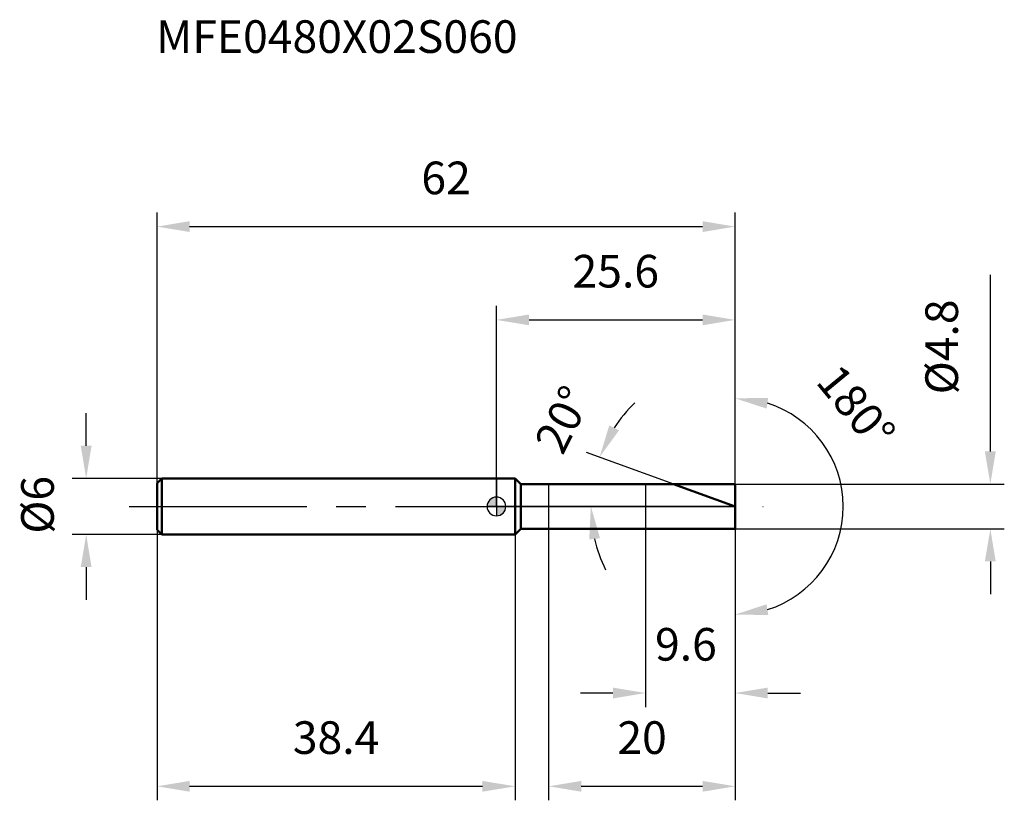
# Model space of a CAD drawing. Units: millimetres. Extents: x -51 to 54, y -32 to 52.
import ezdxf

# ---------------------------------------------------------------- set-up
doc = ezdxf.new("R2010")
doc.units = ezdxf.units.MM
doc.linetypes.add('CENTER2', pattern=[28.575, 19.05, -3.175, 3.175, -3.175])
for name, color, linetype, lineweight in [('1', 4, 'Continuous', 50), ('2', 7, 'Continuous', 25), ('4', 2, 'CENTER2', 25), ('cut', 1, 'Continuous', 25), ('nocut', 7, 'Continuous', 25), ('sk1', 4, 'Continuous', 50), ('sk2', 7, 'Continuous', 25), ('sk4', 2, 'CENTER2', 25), ('sk6', 5, 'Continuous', 35)]:
    doc.layers.add(name, color=color, linetype=linetype, lineweight=lineweight)
doc.layers.add('7', color=5, linetype='Continuous')
doc.styles.add('simplex', font='txt.shx', dxfattribs={"height": 3.5})
doc.styles.get("Standard").update_dxf_attribs({"font": 'txt.shx', "bigfont": '@extfont2.shx'})
doc.dimstyles.new('コピー - ISO-25', dxfattribs={"dimscale": 0, "dimtxt": 3.5, "dimasz": 3.5, "dimexe": 1.5, "dimexo": 0, "dimgap": 2.3, "dimtad": 1, "dimdsep": 46, "dimtxsty": 'simplex', "dimcen": 0.09, "dimclrd": 256, "dimclre": 256, "dimclrt": 256, "dimadec": 0, "dimazin": 0, "dimtfac": 1, "dimtofl": 0, "dimtmove": 0, "dimatfit": 3, "dimfxl": 1, "dimtolj": 1, "dimlwd": -1, "dimlwe": -1, "dimarcsym": 0})

# ---------------------------------------------------------------- blocks, each defined once
blk = doc.blocks.new('zero block')
h = blk.add_hatch(color=7)
h.paths.add_polyline_path([(0, 1, 0.414214), (-1, 0), (0, 0)])
h.paths.add_polyline_path([(1, 0), (0, 0), (0, -1, 0.414214)])
at = {"color": 7, "ltscale": 0.2}
for p, q in [((-1, 0), (1, 0)), ((0, -1), (0, 1))]:
    blk.add_line(p, q, dxfattribs=at)
for start, end in [(90, 180), (180, 270), (0, 90), (270, 0)]:
    blk.add_arc((0, 0), 1, start, end, dxfattribs=at)
blk = doc.blocks.new('*D3')
at = {"layer": 'Defpoints', "color": 0}
for p in [(25.6, 30), (-36.4, 2.5), (25.6, 2.4)]:
    blk.add_point(p, dxfattribs=at)
at = {"layer": 'sk2'}
for p, q in [((-36.4, 2.5), (-36.4, 31.5)), ((25.6, 2.4), (25.6, 31.5)), ((-32.9, 30), (22.1, 30))]:
    blk.add_line(p, q, dxfattribs=at)
for points in [[(-32.9, 30.58), (-32.9, 29.42), (-36.4, 30)], [(22.1, 29.42), (22.1, 30.58), (25.6, 30)]]:
    blk.add_solid(points, dxfattribs=at)
at = {"layer": 'sk2', "insert": (-5.4, 36.97), "char_height": 3.5, "attachment_point": 2, "line_spacing_factor": 0.9, "style": 'simplex'}
blk.add_mtext('\\A1;62', dxfattribs=at)
blk = doc.blocks.new('*D4')
at = {"layer": 'Defpoints', "color": 0}
for p in [(-35.9, 3), (-44, -3), (-35.9, -3)]:
    blk.add_point(p, dxfattribs=at)
at = {"layer": 'sk2'}
for p, q in [((-44, 6.5), (-44, 10)), ((-35.9, 3), (-45.5, 3)), ((-35.9, -3), (-45.5, -3)), ((-44, -6.5), (-44, -10))]:
    blk.add_line(p, q, dxfattribs=at)
for points in [[(-44.58, 6.5), (-43.42, 6.5), (-44, 3)], [(-43.42, -6.5), (-44.58, -6.5), (-44, -3)]]:
    blk.add_solid(points, dxfattribs=at)
at = {"layer": 'sk2', "insert": (-50.97, -2.92), "char_height": 3.5, "attachment_point": 1, "rotation": 90, "line_spacing_factor": 0.9, "style": 'simplex'}
blk.add_mtext('\\A1;%%c6', dxfattribs=at)
blk = doc.blocks.new('*D5')
at = {"layer": 'Defpoints', "color": 0}
for p in [(-36.4, -2.5), (2, -2.5), (2, -30)]:
    blk.add_point(p, dxfattribs=at)
at = {"layer": 'sk2'}
for p, q in [((-36.4, -2.5), (-36.4, -31.5)), ((2, -2.5), (2, -31.5)), ((-32.9, -30), (-1.5, -30))]:
    blk.add_line(p, q, dxfattribs=at)
for points in [[(-32.9, -29.42), (-32.9, -30.58), (-36.4, -30)], [(-1.5, -30.58), (-1.5, -29.42), (2, -30)]]:
    blk.add_solid(points, dxfattribs=at)
at = {"layer": 'sk2', "insert": (-17.2, -23.03), "char_height": 3.5, "attachment_point": 2, "line_spacing_factor": 0.9, "style": 'simplex'}
blk.add_mtext('\\A1;38.4', dxfattribs=at)
blk = doc.blocks.new('*D6')
at = {"layer": '2'}
for p, q in [((52.97, 5.9), (52.97, 24.82)), ((25.6, 2.4), (54.47, 2.4)), ((25.6, -2.4), (54.47, -2.4)), ((52.97, -5.9), (52.97, -9.4))]:
    blk.add_line(p, q, dxfattribs=at)
for points in [[(52.38, 5.9), (53.55, 5.9), (52.97, 2.4)], [(52.38, -5.9), (53.55, -5.9), (52.97, -2.4)]]:
    blk.add_solid(points, dxfattribs=at)
at = {"layer": 'Defpoints', "color": 0}
for p in [(25.6, 2.4), (25.6, -2.4), (52.97, -2.4)]:
    blk.add_point(p, dxfattribs=at)
at = {"layer": '2', "insert": (46, 12.02), "char_height": 3.5, "attachment_point": 1, "rotation": 90, "line_spacing_factor": 0.9, "style": 'simplex'}
blk.add_mtext('\\A1;%%c4.8', dxfattribs=at)
blk = doc.blocks.new('*D7')
at = {"layer": '2'}
for p, q in [((19.01, 2.4), (9.65, 5.8)), ((25.6, 0), (8.63, 0))]:
    blk.add_line(p, q, dxfattribs=at)
for start, end in [(134.0192, 147.0096), (192.9904, 205.9808)]:
    blk.add_arc((25.6, 0), 15.47, start, end, dxfattribs=at)
for points in [[(12.1, 8.68), (13.15, 8.16), (11.06, 5.29)], [(11.11, -3.41), (9.95, -3.54), (10.13, 0)]]:
    blk.add_solid(points, dxfattribs=at)
at = {"layer": 'Defpoints', "color": 0}
for p in [(19.01, 2.4), (19.18, 2.34), (10.23, 1.8), (25.6, 0), (25.79, 0)]:
    blk.add_point(p, dxfattribs=at)
at = {"layer": '2', "insert": (5.57, 10.11), "char_height": 3.5, "attachment_point": 2, "rotation": 63.2161, "line_spacing_factor": 0.9, "style": 'simplex'}
blk.add_mtext('\\A1;20%%d', dxfattribs=at)
blk = doc.blocks.new('*D8')
at = {"layer": '2'}
for p, q in [((5.6, -2.4), (5.6, -31.5)), ((25.6, -2.4), (25.6, -31.5)), ((9.1, -30), (22.1, -30))]:
    blk.add_line(p, q, dxfattribs=at)
for points in [[(9.1, -29.42), (9.1, -30.58), (5.6, -30)], [(22.1, -30.58), (22.1, -29.42), (25.6, -30)]]:
    blk.add_solid(points, dxfattribs=at)
at = {"layer": 'Defpoints', "color": 0}
for p in [(5.6, -2.4), (25.6, -2.4), (25.6, -30)]:
    blk.add_point(p, dxfattribs=at)
at = {"layer": '2', "insert": (12.97, -23.03), "char_height": 3.5, "attachment_point": 1, "line_spacing_factor": 0.9, "style": 'simplex'}
blk.add_mtext('\\A1;20', dxfattribs=at)
blk = doc.blocks.new('*D9')
at = {"layer": '2'}
for p, q in [((16, 0), (16, -21.5)), ((25.6, 0), (25.6, -21.5)), ((12.5, -20), (9, -20)), ((29.1, -20), (32.6, -20))]:
    blk.add_line(p, q, dxfattribs=at)
for points in [[(12.5, -20.58), (12.5, -19.42), (16, -20)], [(29.1, -19.42), (29.1, -20.58), (25.6, -20)]]:
    blk.add_solid(points, dxfattribs=at)
at = {"layer": 'Defpoints', "color": 0}
for p in [(16, 0), (25.6, 0), (25.6, -20)]:
    blk.add_point(p, dxfattribs=at)
at = {"layer": '2', "insert": (17.01, -13.03), "char_height": 3.5, "attachment_point": 1, "line_spacing_factor": 0.9, "style": 'simplex'}
blk.add_mtext('\\A1;9.6', dxfattribs=at)
blk = doc.blocks.new('*D10')
at = {"layer": '2'}
for p, q in [((0, 0), (0, 21.5)), ((25.6, 2.4), (25.6, 21.5)), ((3.5, 20), (22.1, 20))]:
    blk.add_line(p, q, dxfattribs=at)
for points in [[(3.5, 20.58), (3.5, 19.42), (0, 20)], [(22.1, 19.42), (22.1, 20.58), (25.6, 20)]]:
    blk.add_solid(points, dxfattribs=at)
at = {"layer": 'Defpoints', "color": 0}
for p in [(25.6, 20), (25.6, 2.4), (0, 0)]:
    blk.add_point(p, dxfattribs=at)
at = {"layer": '2', "insert": (12.8, 26.97), "char_height": 3.5, "attachment_point": 2, "line_spacing_factor": 0.9, "style": 'simplex'}
blk.add_mtext('\\A1;25.6', dxfattribs=at)
blk = doc.blocks.new('*D11')
at = {"layer": '2'}
for p, q in [((25.6, 1), (25.6, 13.09)), ((25.6, -1), (25.6, -13.09))]:
    blk.add_line(p, q, dxfattribs=at)
blk.add_arc((25.6, 0), 11.59, 287.3679, 72.6321, dxfattribs=at)
for points in [[(28.97, 10.49), (29.15, 11.64), (25.6, 11.59)], [(29.15, -11.64), (28.97, -10.49), (25.6, -11.59)]]:
    blk.add_solid(points, dxfattribs=at)
at = {"layer": 'Defpoints', "color": 0}
for p in [(25.6, 1), (25.6, 0), (25.6, -1), (35.64, -5.8)]:
    blk.add_point(p, dxfattribs=at)
at = {"layer": '2', "insert": (39.93, 11.79), "char_height": 3.5, "attachment_point": 2, "rotation": 309.453, "line_spacing_factor": 0.9, "style": 'simplex'}
blk.add_mtext('\\A1;180°', dxfattribs=at)

msp = doc.modelspace()

# ---------------------------------------------------------------- linework, layer by layer
at = {"layer": '1'}
for p, q in [((2, 3), (0, 3)), ((2, 3), (2, -3)), ((2.6, 2.4), (2, 3)), ((2.6, 2.4), (25.6, 2.4)), ((2.6, -2.4), (2.6, 2.4)), ((25.6, 0), (19.006, 2.4)), ((25.6, 2.4), (25.6, -2.4)), ((0, -3), (2, -3)), ((2, -3), (2.6, -2.4)), ((25.6, -2.4), (2.6, -2.4))]:
    msp.add_line(p, q, dxfattribs=at)
at = {"layer": '4'}
msp.add_line((0, 0), (28.6, 0), dxfattribs=at)
at = {"layer": '7'}
for p, q in [((5.6, 2.4), (25.6, 2.4)), ((5.6, 2.4), (5.6, -2.4)), ((25.6, 2.4), (25.6, -2.4)), ((25.6, -2.4), (5.6, -2.4))]:
    msp.add_line(p, q, dxfattribs=at)
at = {"layer": 'cut'}
for p, q in [((25.6, 2.4), (16, 2.4)), ((16, 2.4), (16, 0)), ((25.6, 2.4), (25.6, 0)), ((16, 0), (25.6, 0))]:
    msp.add_line(p, q, dxfattribs=at)
at = {"layer": 'nocut'}
for p, q in [((2, 3), (0, 3)), ((0, 3), (0, 0)), ((2.6, 2.4), (2, 3)), ((2.6, 2.4), (16, 2.4)), ((16, 2.4), (16, 0)), ((16, 0), (0, 0))]:
    msp.add_line(p, q, dxfattribs=at)
at = {"layer": 'sk1'}
for p, q in [((-36.4, 2.5), (-35.9, 3)), ((-36.4, 2.5), (-36.4, -2.5)), ((-35.9, 3), (-35.9, -3)), ((0, 3), (-35.9, 3)), ((-36.4, -2.5), (-35.9, -3)), ((-35.9, -3), (0, -3))]:
    msp.add_line(p, q, dxfattribs=at)
at = {"layer": 'sk4'}
msp.add_line((-39.4, 0), (0, 0), dxfattribs=at)

# ---------------------------------------------------------------- block references
at = {"rotation": 180}
msp.add_blockref('zero block', (0, 0), dxfattribs=at)

# ---------------------------------------------------------------- texts
at = {"layer": 'sk6', "insert": (-36.496, 52.118), "char_height": 3.5, "width": 41.65, "attachment_point": 1, "line_spacing_factor": 0.9}
msp.add_mtext('MFE0480X02S060', dxfattribs=at)

# ---------------------------------------------------------------- dimensions: what is measured, and where the dimension line sits
at = {"layer": '2'}
for base, p1, p2, picture, middle in [((25.6, 20), (0, 0), (25.6, 2.4), '*D10', (12.8, 20)), ((25.6, -20), (16, 0), (25.6, 0), '*D9', (20.514, -20)), ((25.6, -30), (5.6, -2.4), (25.6, -2.4), '*D8', (15.6, -30))]:
    dim = msp.add_linear_dim(base=base, p1=p1, p2=p2, dimstyle='コピー - ISO-25', override={"dimscale": 1}, dxfattribs=at)
    dim.commit()
    dim.dimension.update_dxf_attribs({"geometry": picture, "text_midpoint": middle, "dimtype": 160})
dim = msp.add_linear_dim(base=(52.967, -2.4), p1=(25.6, 2.4), p2=(25.6, -2.4), angle=270, text='%%c<>', dimstyle='コピー - ISO-25', override={"dimscale": 1}, dxfattribs=at)
dim.commit()
dim.dimension.update_dxf_attribs({"geometry": '*D6', "text_midpoint": (52.967, 17.267), "dimtype": 160})
dim = msp.add_angular_dim_3p(base=(35.638, -5.795), center=(25.6, 0), p1=(25.6, -1), p2=(25.6, 1), dimstyle='コピー - ISO-25', override={"dimscale": 1}, dxfattribs=at)
dim.commit()
dim.dimension.update_dxf_attribs({"geometry": '*D11', "text_midpoint": (34.55, 7.365), "dimtype": 165})
dim = msp.add_angular_dim_2l(base=(10.234, 1.796), line1=((19.181, 2.336), (19.006, 2.4)), line2=((25.786, 0), (25.6, 0)), dimstyle='コピー - ISO-25', override={"dimscale": 1}, dxfattribs=at)
dim.commit()
dim.dimension.update_dxf_attribs({"geometry": '*D7', "text_midpoint": (11.789, 6.971), "dimtype": 162})
at = {"layer": 'sk2'}
for base, p1, p2, picture, middle in [((25.6, 30), (-36.4, 2.5), (25.6, 2.4), '*D3', (-5.4, 30)), ((2, -30), (-36.4, -2.5), (2, -2.5), '*D5', (-17.2, -30))]:
    dim = msp.add_linear_dim(base=base, p1=p1, p2=p2, dimstyle='コピー - ISO-25', override={"dimscale": 1, "dimdec": 1}, dxfattribs=at)
    dim.commit()
    dim.dimension.update_dxf_attribs({"geometry": picture, "text_midpoint": middle, "dimtype": 160})
dim = msp.add_linear_dim(base=(-44, -3), p1=(-35.9, 3), p2=(-35.9, -3), angle=270, text='%%c<>', dimstyle='コピー - ISO-25', override={"dimscale": 1, "dimdec": 1}, dxfattribs=at)
dim.commit()
dim.dimension.update_dxf_attribs({"geometry": '*D4', "text_midpoint": (-44, 0), "dimtype": 160})

doc.saveas('drawing.dxf')
